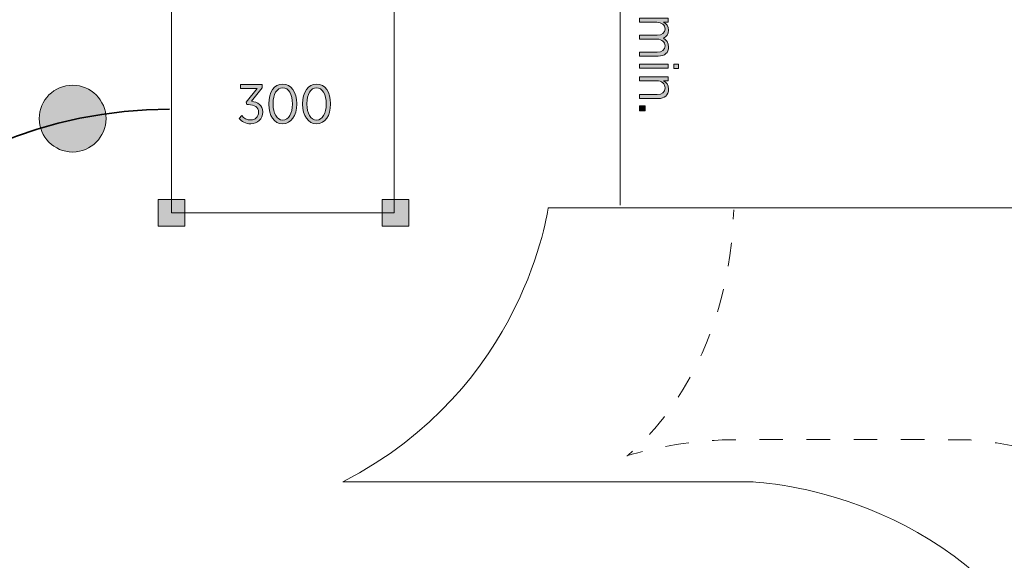
# Model space of a CAD drawing. Units: inches. Extents: x -11 to 204, y -159 to 38.
# Drawn here: x 51 to 95, y -124 to -100 of the extents above; entities that cross this region are included whole.
import ezdxf

# ---------------------------------------------------------------- set-up
doc = ezdxf.new("R2010")
doc.units = ezdxf.units.IN
doc.header["$MEASUREMENT"] = 0
doc.linetypes.add('AI-Linetype-32', pattern=[2.116668, 1.058334, -1.058334])
doc.layers.add('Logos & Title', color=7, linetype='Continuous')

# ---------------------------------------------------------------- blocks, each defined once
blk = doc.blocks.new('block 30')
at = {"layer": 'Logos & Title', "true_color": 0xffffff}
h = blk.add_hatch(color=7, dxfattribs=at)
h.dxf.hatch_style = 2
edge = h.paths.add_edge_path()
edge.add_spline(control_points=[(60.791, -103.963), (60.791, -103.963), (60.91, -103.835), (60.91, -103.835), (61.014, -103.953), (61.14, -104.03), (61.318, -104.03), (61.513, -104.03), (61.668, -103.894), (61.668, -103.684), (61.668, -103.684), (61.668, -103.676), (61.668, -103.676), (61.668, -103.454), (61.478, -103.34), (61.209, -103.34), (61.209, -103.34), (61.145, -103.34), (61.145, -103.34), (61.145, -103.34), (61.117, -103.224), (61.117, -103.224), (61.117, -103.224), (61.597, -102.614), (61.597, -102.614), (61.597, -102.614), (60.863, -102.614), (60.863, -102.614), (60.863, -102.614), (60.863, -102.443), (60.863, -102.443), (60.863, -102.443), (61.834, -102.443), (61.834, -102.443), (61.834, -102.443), (61.834, -102.582), (61.834, -102.582), (61.834, -102.582), (61.35, -103.192), (61.35, -103.192), (61.617, -103.222), (61.856, -103.365), (61.856, -103.669), (61.856, -103.669), (61.856, -103.676), (61.856, -103.676), (61.856, -103.99), (61.617, -104.2), (61.318, -104.2), (61.085, -104.2), (60.91, -104.101), (60.791, -103.963)], knot_values=[0, 0, 0, 0, 1, 1, 1, 2, 2, 2, 3, 3, 3, 4, 4, 4, 5, 5, 5, 6, 6, 6, 7, 7, 7, 8, 8, 8, 9, 9, 9, 10, 10, 10, 11, 11, 11, 12, 12, 12, 13, 13, 13, 14, 14, 14, 15, 15, 15, 16, 16, 16, 17, 17, 17, 17], degree=3, periodic=1)
h = blk.add_hatch(color=7, dxfattribs=at)
h.dxf.hatch_style = 2
edge = h.paths.add_edge_path()
edge.add_spline(control_points=[(62.125, -103.321), (62.125, -103.321), (62.125, -103.301), (62.125, -103.301), (62.125, -102.782), (62.37, -102.416), (62.752, -102.416), (63.135, -102.416), (63.378, -102.777), (63.378, -103.296), (63.378, -103.296), (63.378, -103.316), (63.378, -103.316), (63.378, -103.835), (63.133, -104.2), (62.75, -104.2), (62.365, -104.2), (62.125, -103.839), (62.125, -103.321)], knot_values=[0, 0, 0, 0, 1, 1, 1, 2, 2, 2, 3, 3, 3, 4, 4, 4, 5, 5, 5, 6, 6, 6, 6], degree=3, periodic=1)
edge = h.paths.add_edge_path()
edge.add_spline(control_points=[(63.187, -103.321), (63.187, -103.321), (63.187, -103.301), (63.187, -103.301), (63.187, -102.886), (63.012, -102.584), (62.75, -102.584), (62.486, -102.584), (62.315, -102.881), (62.315, -103.296), (62.315, -103.296), (62.315, -103.316), (62.315, -103.316), (62.315, -103.731), (62.488, -104.032), (62.752, -104.032), (63.017, -104.032), (63.187, -103.735), (63.187, -103.321)], knot_values=[0, 0, 0, 0, 1, 1, 1, 2, 2, 2, 3, 3, 3, 4, 4, 4, 5, 5, 5, 6, 6, 6, 6], degree=3, periodic=1)
h = blk.add_hatch(color=7, dxfattribs=at)
h.dxf.hatch_style = 2
edge = h.paths.add_edge_path()
edge.add_spline(control_points=[(63.644, -103.321), (63.644, -103.321), (63.644, -103.301), (63.644, -103.301), (63.644, -102.782), (63.888, -102.416), (64.271, -102.416), (64.654, -102.416), (64.896, -102.777), (64.896, -103.296), (64.896, -103.296), (64.896, -103.316), (64.896, -103.316), (64.896, -103.835), (64.652, -104.2), (64.269, -104.2), (63.883, -104.2), (63.644, -103.839), (63.644, -103.321)], knot_values=[0, 0, 0, 0, 1, 1, 1, 2, 2, 2, 3, 3, 3, 4, 4, 4, 5, 5, 5, 6, 6, 6, 6], degree=3, periodic=1)
edge = h.paths.add_edge_path()
edge.add_spline(control_points=[(64.706, -103.321), (64.706, -103.321), (64.706, -103.301), (64.706, -103.301), (64.706, -102.886), (64.531, -102.584), (64.269, -102.584), (64.004, -102.584), (63.834, -102.881), (63.834, -103.296), (63.834, -103.296), (63.834, -103.316), (63.834, -103.316), (63.834, -103.731), (64.007, -104.032), (64.271, -104.032), (64.536, -104.032), (64.706, -103.735), (64.706, -103.321)], knot_values=[0, 0, 0, 0, 1, 1, 1, 2, 2, 2, 3, 3, 3, 4, 4, 4, 5, 5, 5, 6, 6, 6, 6], degree=3, periodic=1)
at = {"layer": 'Logos & Title', "lineweight": 0}
for points, knots in [([(60.791, -103.963), (60.791, -103.963), (60.91, -103.835), (60.91, -103.835), (61.014, -103.953), (61.14, -104.03), (61.318, -104.03), (61.513, -104.03), (61.668, -103.894), (61.668, -103.684), (61.668, -103.684), (61.668, -103.676), (61.668, -103.676), (61.668, -103.454), (61.478, -103.34), (61.209, -103.34), (61.209, -103.34), (61.145, -103.34), (61.145, -103.34), (61.145, -103.34), (61.117, -103.224), (61.117, -103.224), (61.117, -103.224), (61.597, -102.614), (61.597, -102.614), (61.597, -102.614), (60.863, -102.614), (60.863, -102.614), (60.863, -102.614), (60.863, -102.443), (60.863, -102.443), (60.863, -102.443), (61.834, -102.443), (61.834, -102.443), (61.834, -102.443), (61.834, -102.582), (61.834, -102.582), (61.834, -102.582), (61.35, -103.192), (61.35, -103.192), (61.617, -103.222), (61.856, -103.365), (61.856, -103.669), (61.856, -103.669), (61.856, -103.676), (61.856, -103.676), (61.856, -103.99), (61.617, -104.2), (61.318, -104.2), (61.085, -104.2), (60.91, -104.101), (60.791, -103.963)], [0, 0, 0, 0, 1, 1, 1, 2, 2, 2, 3, 3, 3, 4, 4, 4, 5, 5, 5, 6, 6, 6, 7, 7, 7, 8, 8, 8, 9, 9, 9, 10, 10, 10, 11, 11, 11, 12, 12, 12, 13, 13, 13, 14, 14, 14, 15, 15, 15, 16, 16, 16, 17, 17, 17, 17]), ([(62.125, -103.321), (62.125, -103.321), (62.125, -103.301), (62.125, -103.301), (62.125, -102.782), (62.37, -102.416), (62.752, -102.416), (63.135, -102.416), (63.378, -102.777), (63.378, -103.296), (63.378, -103.296), (63.378, -103.316), (63.378, -103.316), (63.378, -103.835), (63.133, -104.2), (62.75, -104.2), (62.365, -104.2), (62.125, -103.839), (62.125, -103.321)], [0, 0, 0, 0, 1, 1, 1, 2, 2, 2, 3, 3, 3, 4, 4, 4, 5, 5, 5, 6, 6, 6, 6]), ([(63.644, -103.321), (63.644, -103.321), (63.644, -103.301), (63.644, -103.301), (63.644, -102.782), (63.888, -102.416), (64.271, -102.416), (64.654, -102.416), (64.896, -102.777), (64.896, -103.296), (64.896, -103.296), (64.896, -103.316), (64.896, -103.316), (64.896, -103.835), (64.652, -104.2), (64.269, -104.2), (63.883, -104.2), (63.644, -103.839), (63.644, -103.321)], [0, 0, 0, 0, 1, 1, 1, 2, 2, 2, 3, 3, 3, 4, 4, 4, 5, 5, 5, 6, 6, 6, 6]), ([(63.187, -103.321), (63.187, -103.321), (63.187, -103.301), (63.187, -103.301), (63.187, -102.886), (63.012, -102.584), (62.75, -102.584), (62.486, -102.584), (62.315, -102.881), (62.315, -103.296), (62.315, -103.296), (62.315, -103.316), (62.315, -103.316), (62.315, -103.731), (62.488, -104.032), (62.752, -104.032), (63.017, -104.032), (63.187, -103.735), (63.187, -103.321)], [0, 0, 0, 0, 1, 1, 1, 2, 2, 2, 3, 3, 3, 4, 4, 4, 5, 5, 5, 6, 6, 6, 6]), ([(64.706, -103.321), (64.706, -103.321), (64.706, -103.301), (64.706, -103.301), (64.706, -102.886), (64.531, -102.584), (64.269, -102.584), (64.004, -102.584), (63.834, -102.881), (63.834, -103.296), (63.834, -103.296), (63.834, -103.316), (63.834, -103.316), (63.834, -103.731), (64.007, -104.032), (64.271, -104.032), (64.536, -104.032), (64.706, -103.735), (64.706, -103.321)], [0, 0, 0, 0, 1, 1, 1, 2, 2, 2, 3, 3, 3, 4, 4, 4, 5, 5, 5, 6, 6, 6, 6])]:
    blk.add_open_spline(points, degree=3, knots=knots, dxfattribs=at)
blk = doc.blocks.new('block 60')
at = {"layer": 'Logos & Title', "true_color": 0xec1c24}
h = blk.add_hatch(color=240, dxfattribs=at)
h.dxf.hatch_style = 2
h.paths.add_polyline_path([(80.297, -94.161), (80.198, -93.88), (80.359, -93.848), (80.495, -94.206), (80.495, -94.344), (78.756, -94.344), (78.756, -94.161)])
h = blk.add_hatch(color=240, dxfattribs=at)
h.dxf.hatch_style = 2
edge = h.paths.add_edge_path()
edge.add_spline(control_points=[(79.625, -95.634), (79.477, -95.542), (79.386, -95.399), (79.386, -95.216), (79.386, -94.919), (79.588, -94.692), (79.922, -94.692), (79.922, -94.692), (79.927, -94.692), (79.927, -94.692), (80.263, -94.692), (80.512, -94.924), (80.512, -95.238), (80.512, -95.399), (80.458, -95.525), (80.362, -95.619), (80.24, -95.74), (80.05, -95.819), (79.69, -95.819), (79.69, -95.819), (79.67, -95.819), (79.67, -95.819), (79.082, -95.819), (78.728, -95.561), (78.728, -95.179), (78.728, -95.003), (78.795, -94.867), (78.899, -94.739), (78.899, -94.739), (79.047, -94.835), (79.047, -94.835), (78.953, -94.946), (78.899, -95.053), (78.899, -95.184), (78.899, -95.468), (79.218, -95.631), (79.625, -95.634)], knot_values=[0, 0, 0, 0, 1, 1, 1, 2, 2, 2, 3, 3, 3, 4, 4, 4, 5, 5, 5, 6, 6, 6, 7, 7, 7, 8, 8, 8, 9, 9, 9, 10, 10, 10, 11, 11, 11, 12, 12, 12, 12], degree=3, periodic=1)
edge = h.paths.add_edge_path()
edge.add_spline(control_points=[(79.934, -95.606), (79.934, -95.606), (79.939, -95.606), (79.939, -95.606), (80.171, -95.606), (80.347, -95.461), (80.347, -95.233), (80.347, -95.013), (80.162, -94.88), (79.934, -94.88), (79.934, -94.88), (79.929, -94.88), (79.929, -94.88), (79.694, -94.88), (79.544, -95.028), (79.544, -95.238), (79.544, -95.455), (79.712, -95.606), (79.934, -95.606)], knot_values=[0, 0, 0, 0, 1, 1, 1, 2, 2, 2, 3, 3, 3, 4, 4, 4, 5, 5, 5, 6, 6, 6, 6], degree=3, periodic=1)
h = blk.add_hatch(color=240, dxfattribs=at)
h.dxf.hatch_style = 2
h.paths.add_polyline_path([(80.312, -96.851), (80.312, -96.04), (80.485, -96.04), (80.485, -97.051), (80.345, -97.051), (78.756, -96.383), (78.756, -96.184)])
h = blk.add_hatch(color=240, dxfattribs=at)
h.dxf.hatch_style = 2
edge = h.paths.add_edge_path()
edge.add_spline(control_points=[(79.608, -97.255), (79.608, -97.255), (79.628, -97.255), (79.628, -97.255), (80.147, -97.255), (80.512, -97.5), (80.512, -97.883), (80.512, -98.266), (80.152, -98.508), (79.633, -98.508), (79.633, -98.508), (79.613, -98.508), (79.613, -98.508), (79.094, -98.508), (78.728, -98.263), (78.728, -97.88), (78.728, -97.495), (79.089, -97.255), (79.608, -97.255)], knot_values=[0, 0, 0, 0, 1, 1, 1, 2, 2, 2, 3, 3, 3, 4, 4, 4, 5, 5, 5, 6, 6, 6, 6], degree=3, periodic=1)
edge = h.paths.add_edge_path()
edge.add_spline(control_points=[(79.608, -98.318), (79.608, -98.318), (79.628, -98.318), (79.628, -98.318), (80.043, -98.318), (80.345, -98.143), (80.345, -97.881), (80.345, -97.616), (80.048, -97.446), (79.633, -97.446), (79.633, -97.446), (79.613, -97.446), (79.613, -97.446), (79.198, -97.445), (78.897, -97.618), (78.897, -97.883), (78.897, -98.147), (79.193, -98.318), (79.608, -98.318)], knot_values=[0, 0, 0, 0, 1, 1, 1, 2, 2, 2, 3, 3, 3, 4, 4, 4, 5, 5, 5, 6, 6, 6, 6], degree=3, periodic=1)
h = blk.add_hatch(color=240, dxfattribs=at)
h.dxf.hatch_style = 2
edge = h.paths.add_edge_path()
edge.add_spline(control_points=[(80.043, -99.463), (80.043, -99.463), (80.043, -99.641), (80.043, -99.641), (80.043, -99.641), (79.838, -99.641), (79.838, -99.641), (79.959, -99.713), (80.068, -99.817), (80.068, -100.002), (80.068, -100.174), (79.974, -100.296), (79.833, -100.358), (79.959, -100.437), (80.068, -100.555), (80.067, -100.753), (80.067, -101.003), (79.894, -101.163), (79.595, -101.163), (79.595, -101.163), (78.755, -101.163), (78.755, -101.163), (78.755, -101.163), (78.755, -100.985), (78.755, -100.985), (78.755, -100.985), (79.548, -100.985), (79.548, -100.985), (79.783, -100.985), (79.907, -100.881), (79.907, -100.706), (79.907, -100.538), (79.774, -100.402), (79.541, -100.402), (79.541, -100.402), (78.756, -100.402), (78.756, -100.402), (78.756, -100.402), (78.756, -100.224), (78.756, -100.224), (78.756, -100.224), (79.551, -100.224), (79.551, -100.224), (79.781, -100.224), (79.907, -100.12), (79.907, -99.945), (79.907, -99.772), (79.756, -99.641), (79.539, -99.641), (79.539, -99.641), (78.756, -99.641), (78.756, -99.641), (78.756, -99.641), (78.756, -99.463), (78.756, -99.463), (78.756, -99.463), (80.043, -99.463), (80.043, -99.463)], knot_values=[0, 0, 0, 0, 1, 1, 1, 2, 2, 2, 3, 3, 3, 4, 4, 4, 5, 5, 5, 6, 6, 6, 7, 7, 7, 8, 8, 8, 9, 9, 9, 10, 10, 10, 11, 11, 11, 12, 12, 12, 13, 13, 13, 14, 14, 14, 15, 15, 15, 16, 16, 16, 17, 17, 17, 18, 18, 18, 19, 19, 19, 19], degree=3, periodic=1)
h = blk.add_hatch(color=240, dxfattribs=at)
h.dxf.hatch_style = 2
h.paths.add_polyline_path([(80.043, -101.53), (80.043, -101.708), (78.755, -101.708), (78.755, -101.53)])
h.paths.add_polyline_path([(80.517, -101.52), (80.517, -101.718), (80.307, -101.718), (80.307, -101.52)])
h = blk.add_hatch(color=240, dxfattribs=at)
h.dxf.hatch_style = 2
edge = h.paths.add_edge_path()
edge.add_spline(control_points=[(80.043, -102.088), (80.043, -102.088), (80.043, -102.266), (80.043, -102.266), (80.043, -102.266), (79.833, -102.266), (79.833, -102.266), (79.961, -102.338), (80.067, -102.454), (80.067, -102.647), (80.067, -102.909), (79.887, -103.067), (79.598, -103.067), (79.598, -103.067), (78.755, -103.066), (78.755, -103.066), (78.755, -103.066), (78.755, -102.889), (78.755, -102.889), (78.755, -102.889), (79.548, -102.889), (79.548, -102.889), (79.778, -102.889), (79.907, -102.78), (79.907, -102.592), (79.907, -102.404), (79.758, -102.266), (79.538, -102.266), (79.538, -102.266), (78.755, -102.266), (78.755, -102.266), (78.755, -102.266), (78.755, -102.088), (78.755, -102.088), (78.755, -102.088), (80.043, -102.088), (80.043, -102.088)], knot_values=[0, 0, 0, 0, 1, 1, 1, 2, 2, 2, 3, 3, 3, 4, 4, 4, 5, 5, 5, 6, 6, 6, 7, 7, 7, 8, 8, 8, 9, 9, 9, 10, 10, 10, 11, 11, 11, 12, 12, 12, 12], degree=3, periodic=1)
h = blk.add_hatch(color=240, dxfattribs=at)
h.dxf.hatch_style = 2
h.paths.add_polyline_path([(79.01, -103.394), (79.01, -103.617), (78.755, -103.617), (78.755, -103.394)])
at = {"layer": 'Logos & Title', "lineweight": 0}
for points in [[(80.297, -94.161), (80.198, -93.88), (80.359, -93.848), (80.495, -94.206), (80.495, -94.344), (78.756, -94.344), (78.756, -94.161), (80.297, -94.161)], [(80.312, -96.851), (80.312, -96.04), (80.485, -96.04), (80.485, -97.051), (80.345, -97.051), (78.756, -96.383), (78.756, -96.184), (80.312, -96.851)], [(80.043, -101.53), (80.043, -101.708), (78.755, -101.708), (78.755, -101.53), (80.043, -101.53)], [(80.517, -101.52), (80.517, -101.718), (80.307, -101.718), (80.307, -101.52), (80.517, -101.52)], [(79.01, -103.394), (79.01, -103.617), (78.755, -103.617), (78.755, -103.394), (79.01, -103.394)]]:
    blk.add_lwpolyline(points, dxfattribs=at)
for points, knots in [([(79.625, -95.634), (79.477, -95.542), (79.386, -95.399), (79.386, -95.216), (79.386, -94.919), (79.588, -94.692), (79.922, -94.692), (79.922, -94.692), (79.927, -94.692), (79.927, -94.692), (80.263, -94.692), (80.512, -94.924), (80.512, -95.238), (80.512, -95.399), (80.458, -95.525), (80.362, -95.619), (80.24, -95.74), (80.05, -95.819), (79.69, -95.819), (79.69, -95.819), (79.67, -95.819), (79.67, -95.819), (79.082, -95.819), (78.728, -95.561), (78.728, -95.179), (78.728, -95.003), (78.795, -94.867), (78.899, -94.739), (78.899, -94.739), (79.047, -94.835), (79.047, -94.835), (78.953, -94.946), (78.899, -95.053), (78.899, -95.184), (78.899, -95.468), (79.218, -95.631), (79.625, -95.634)], [0, 0, 0, 0, 1, 1, 1, 2, 2, 2, 3, 3, 3, 4, 4, 4, 5, 5, 5, 6, 6, 6, 7, 7, 7, 8, 8, 8, 9, 9, 9, 10, 10, 10, 11, 11, 11, 12, 12, 12, 12]), ([(79.934, -95.606), (79.934, -95.606), (79.939, -95.606), (79.939, -95.606), (80.171, -95.606), (80.347, -95.461), (80.347, -95.233), (80.347, -95.013), (80.162, -94.88), (79.934, -94.88), (79.934, -94.88), (79.929, -94.88), (79.929, -94.88), (79.694, -94.88), (79.544, -95.028), (79.544, -95.238), (79.544, -95.455), (79.712, -95.606), (79.934, -95.606)], [0, 0, 0, 0, 1, 1, 1, 2, 2, 2, 3, 3, 3, 4, 4, 4, 5, 5, 5, 6, 6, 6, 6]), ([(79.608, -97.255), (79.608, -97.255), (79.628, -97.255), (79.628, -97.255), (80.147, -97.255), (80.512, -97.5), (80.512, -97.883), (80.512, -98.266), (80.152, -98.508), (79.633, -98.508), (79.633, -98.508), (79.613, -98.508), (79.613, -98.508), (79.094, -98.508), (78.728, -98.263), (78.728, -97.88), (78.728, -97.495), (79.089, -97.255), (79.608, -97.255)], [0, 0, 0, 0, 1, 1, 1, 2, 2, 2, 3, 3, 3, 4, 4, 4, 5, 5, 5, 6, 6, 6, 6]), ([(79.608, -98.318), (79.608, -98.318), (79.628, -98.318), (79.628, -98.318), (80.043, -98.318), (80.345, -98.143), (80.345, -97.881), (80.345, -97.616), (80.048, -97.446), (79.633, -97.446), (79.633, -97.446), (79.613, -97.446), (79.613, -97.446), (79.198, -97.445), (78.897, -97.618), (78.897, -97.883), (78.897, -98.147), (79.193, -98.318), (79.608, -98.318)], [0, 0, 0, 0, 1, 1, 1, 2, 2, 2, 3, 3, 3, 4, 4, 4, 5, 5, 5, 6, 6, 6, 6]), ([(80.043, -99.463), (80.043, -99.463), (80.043, -99.641), (80.043, -99.641), (80.043, -99.641), (79.838, -99.641), (79.838, -99.641), (79.959, -99.713), (80.068, -99.817), (80.068, -100.002), (80.068, -100.174), (79.974, -100.296), (79.833, -100.358), (79.959, -100.437), (80.068, -100.555), (80.067, -100.753), (80.067, -101.003), (79.894, -101.163), (79.595, -101.163), (79.595, -101.163), (78.755, -101.163), (78.755, -101.163), (78.755, -101.163), (78.755, -100.985), (78.755, -100.985), (78.755, -100.985), (79.548, -100.985), (79.548, -100.985), (79.783, -100.985), (79.907, -100.881), (79.907, -100.706), (79.907, -100.538), (79.774, -100.402), (79.541, -100.402), (79.541, -100.402), (78.756, -100.402), (78.756, -100.402), (78.756, -100.402), (78.756, -100.224), (78.756, -100.224), (78.756, -100.224), (79.551, -100.224), (79.551, -100.224), (79.781, -100.224), (79.907, -100.12), (79.907, -99.945), (79.907, -99.772), (79.756, -99.641), (79.539, -99.641), (79.539, -99.641), (78.756, -99.641), (78.756, -99.641), (78.756, -99.641), (78.756, -99.463), (78.756, -99.463), (78.756, -99.463), (80.043, -99.463), (80.043, -99.463)], [0, 0, 0, 0, 1, 1, 1, 2, 2, 2, 3, 3, 3, 4, 4, 4, 5, 5, 5, 6, 6, 6, 7, 7, 7, 8, 8, 8, 9, 9, 9, 10, 10, 10, 11, 11, 11, 12, 12, 12, 13, 13, 13, 14, 14, 14, 15, 15, 15, 16, 16, 16, 17, 17, 17, 18, 18, 18, 19, 19, 19, 19]), ([(80.043, -102.088), (80.043, -102.088), (80.043, -102.266), (80.043, -102.266), (80.043, -102.266), (79.833, -102.266), (79.833, -102.266), (79.961, -102.338), (80.067, -102.454), (80.067, -102.647), (80.067, -102.909), (79.887, -103.067), (79.598, -103.067), (79.598, -103.067), (78.755, -103.066), (78.755, -103.066), (78.755, -103.066), (78.755, -102.889), (78.755, -102.889), (78.755, -102.889), (79.548, -102.889), (79.548, -102.889), (79.778, -102.889), (79.907, -102.78), (79.907, -102.592), (79.907, -102.404), (79.758, -102.266), (79.538, -102.266), (79.538, -102.266), (78.755, -102.266), (78.755, -102.266), (78.755, -102.266), (78.755, -102.088), (78.755, -102.088), (78.755, -102.088), (80.043, -102.088), (80.043, -102.088)], [0, 0, 0, 0, 1, 1, 1, 2, 2, 2, 3, 3, 3, 4, 4, 4, 5, 5, 5, 6, 6, 6, 7, 7, 7, 8, 8, 8, 9, 9, 9, 10, 10, 10, 11, 11, 11, 12, 12, 12, 12])]:
    blk.add_open_spline(points, degree=3, knots=knots, dxfattribs=at)

msp = doc.modelspace()

# ---------------------------------------------------------------- hatches: boundary and pattern name
at = {"layer": 'Logos & Title', "true_color": 0x231f20}
h = msp.add_hatch(color=250, dxfattribs=at)
h.dxf.hatch_style = 2
edge = h.paths.add_edge_path()
edge.add_spline(control_points=[(54.822, -103.968), (54.822, -104.796), (54.15, -105.468), (53.322, -105.468), (52.493, -105.468), (51.822, -104.796), (51.822, -103.968), (51.822, -103.139), (52.493, -102.468), (53.322, -102.468), (54.15, -102.468), (54.822, -103.139), (54.822, -103.968)], knot_values=[0, 0, 0, 0, 1, 1, 1, 2, 2, 2, 3, 3, 3, 4, 4, 4, 4], degree=3, periodic=1)
h = msp.add_hatch(color=250, dxfattribs=at)
h.dxf.hatch_style = 2
h.paths.add_polyline_path([(58.359, -108.802), (57.159, -108.802), (57.159, -107.602), (58.359, -107.602)])
h = msp.add_hatch(color=250, dxfattribs=at)
h.dxf.hatch_style = 2
h.paths.add_polyline_path([(68.413, -108.802), (67.213, -108.802), (67.213, -107.602), (68.413, -107.602)])

# ---------------------------------------------------------------- linework, layer by layer
at = {"layer": 'Logos & Title', "color": 240, "lineweight": 9, "true_color": 0xec1c24}
msp.add_lwpolyline([(77.893, -88.34), (77.892, -107.86)], dxfattribs=at)
at = {"layer": 'Logos & Title', "color": 250, "lineweight": 18, "true_color": 0x231f20}
msp.add_lwpolyline([(67.755, -108.193), (57.755, -108.193), (57.755, -98.193), (67.755, -98.193), (67.755, -108.193)], dxfattribs=at)
at = {"layer": 'Logos & Title', "lineweight": 0}
for points in [[(58.359, -108.802), (57.159, -108.802), (57.159, -107.602), (58.359, -107.602), (58.359, -108.802)], [(68.413, -108.802), (67.213, -108.802), (67.213, -107.602), (68.413, -107.602), (68.413, -108.802)]]:
    msp.add_lwpolyline(points, dxfattribs=at)
at = {"layer": 'Logos & Title', "color": 240, "lineweight": 9, "true_color": 0xec1c24}
msp.add_open_spline([(133.015, -83.313), (133.015, -83.313), (142.333, -83.313), (142.333, -83.313), (144.479, -89.928), (149.948, -92.574), (149.948, -92.574), (149.948, -92.574), (149.947, -92.749), (149.947, -99.276), (149.947, -105.803), (153.504, -109.331), (153.504, -109.331), (153.504, -109.331), (153.505, -115.92), (153.505, -115.92), (153.505, -115.92), (153.534, -122.501), (159.119, -125.558), (164.705, -128.616), (170.849, -128.332), (170.849, -128.332), (170.849, -128.332), (177.169, -128.881), (182.521, -125.823), (187.871, -122.766), (187.783, -117.328), (187.783, -117.328), (187.783, -117.328), (187.783, -109.802), (187.783, -109.802), (191.958, -105.097), (191.604, -100.629), (191.604, -100.629), (191.604, -100.629), (191.605, -87.224), (191.605, -87.224), (194.309, -83.637), (194.36, -78.254), (194.36, -78.254), (197.762, -76.28), (199.896, -72.877), (199.896, -72.877), (199.896, -72.877), (203.423, -69.349), (203.599, -63.647), (203.6, -56.297), (199.366, -52.534), (199.366, -52.534), (194.428, -45.479), (186.725, -46.066), (186.725, -46.066), (186.231, -45.438), (184.379, -44.606), (183.527, -44.246), (183.527, -44.246), (184.555, -42.55), (185.879, -39.375), (187.818, -34.348), (186.407, -28.086), (186.407, -28.086), (186.407, -28.086), (182.174, -13.887), (182.174, -13.887), (182.174, -13.887), (178.647, -2.863), (167.806, -3.216), (156.965, -3.568), (153.6, -13.181), (153.6, -13.181), (153.6, -13.181), (144.516, -13.181), (144.516, -13.181), (142.046, -6.214), (139.224, 1.283), (128.376, 8.868), (117.528, 16.453), (102.358, 16.805), (91.335, 11.602), (80.31, 6.399), (75.106, -2.597), (75.106, -2.597), (75.106, -2.597), (68.52, -12.27), (69.108, -24.558), (69.99, -35.142), (78.868, -38.905), (78.868, -38.905), (78.868, -38.905), (81.102, -45.843), (89.098, -48.018), (89.098, -48.018), (85.688, -50.194), (84.336, -53.369), (84.336, -53.369), (82.513, -52.722), (82.513, -52.722), (82.513, -52.722), (81.808, -48.841), (77.81, -45.255), (73.811, -41.668), (69.827, -41.345), (67.851, -41.345), (65.874, -41.345), (56.761, -41.345), (56.761, -41.345), (56.761, -41.345), (50.41, -41.55), (45.883, -47.195), (42.532, -51.487), (42.796, -56.345), (42.796, -56.345), (42.796, -56.345), (42.826, -59.189), (42.826, -59.189), (42.826, -59.189), (40.651, -61.481), (40.651, -61.481), (40.651, -61.481), (37.887, -64.538), (37.887, -69.477), (37.887, -74.415), (37.887, -77.943), (37.887, -77.943), (37.887, -77.943), (38.064, -83), (42.826, -87.41), (42.826, -87.41), (42.885, -89.291), (42.885, -89.291), (42.885, -89.291), (41.767, -89.586), (41.297, -89.702), (40.827, -89.821), (39.503, -90.347), (39.503, -90.347), (27.756, -96.756), (19.787, -109.22), (19.787, -123.543), (19.786, -131.759), (25.871, -136.434), (25.871, -136.434), (25.871, -136.434), (25.872, -139.441), (25.872, -139.441), (25.872, -139.441), (25.681, -145.077), (29.149, -149.545), (34.03, -156.308), (41.967, -156.441), (41.967, -156.441), (41.967, -156.441), (82.736, -156.442), (82.736, -156.442), (82.736, -156.442), (87.005, -156.896), (92.238, -153.545), (99.941, -147.841), (99.706, -140.256), (99.706, -140.256), (99.706, -140.256), (99.705, -136.847), (99.705, -136.847), (99.705, -136.847), (99.882, -132.555), (96.883, -127.969), (92.239, -120.501), (83.772, -120.28), (83.772, -120.28), (83.772, -120.28), (65.45, -120.28), (65.45, -120.28), (73.645, -116.062), (74.659, -107.977), (74.659, -107.977), (74.659, -107.977), (102.999, -107.978), (102.999, -107.978), (102.999, -107.978), (111.876, -110.388), (119.344, -105.097), (126.811, -99.805), (127.458, -93.984), (127.929, -91.574), (128.398, -89.163), (128.311, -88.223), (128.311, -88.223)], degree=3, knots=[0, 0, 0, 0, 1, 1, 1, 2, 2, 2, 3, 3, 3, 4, 4, 4, 5, 5, 5, 6, 6, 6, 7, 7, 7, 8, 8, 8, 9, 9, 9, 10, 10, 10, 11, 11, 11, 12, 12, 12, 13, 13, 13, 14, 14, 14, 15, 15, 15, 16, 16, 16, 17, 17, 17, 18, 18, 18, 19, 19, 19, 20, 20, 20, 21, 21, 21, 22, 22, 22, 23, 23, 23, 24, 24, 24, 25, 25, 25, 26, 26, 26, 27, 27, 27, 28, 28, 28, 29, 29, 29, 30, 30, 30, 31, 31, 31, 32, 32, 32, 33, 33, 33, 34, 34, 34, 35, 35, 35, 36, 36, 36, 37, 37, 37, 38, 38, 38, 39, 39, 39, 40, 40, 40, 41, 41, 41, 42, 42, 42, 43, 43, 43, 44, 44, 44, 45, 45, 45, 46, 46, 46, 47, 47, 47, 48, 48, 48, 49, 49, 49, 50, 50, 50, 51, 51, 51, 52, 52, 52, 53, 53, 53, 54, 54, 54, 55, 55, 55, 56, 56, 56, 57, 57, 57, 58, 58, 58, 59, 59, 59, 60, 60, 60, 61, 61, 61, 62, 62, 62, 62], dxfattribs=at)
at = {"layer": 'Logos & Title', "lineweight": 0}
msp.add_open_spline([(54.822, -103.968), (54.822, -104.796), (54.15, -105.468), (53.322, -105.468), (52.493, -105.468), (51.822, -104.796), (51.822, -103.968), (51.822, -103.139), (52.493, -102.468), (53.322, -102.468), (54.15, -102.468), (54.822, -103.139), (54.822, -103.968)], degree=3, knots=[0, 0, 0, 0, 1, 1, 1, 2, 2, 2, 3, 3, 3, 4, 4, 4, 4], dxfattribs=at)
at = {"layer": 'Logos & Title', "color": 250, "lineweight": 35, "true_color": 0x231f20}
msp.add_open_spline([(57.674, -103.549), (46.629, -103.549), (37.674, -112.503), (37.674, -123.549)], degree=3, dxfattribs=at)
at = {"layer": 'Logos & Title', "color": 240, "linetype": 'AI-Linetype-32', "lineweight": 9, "true_color": 0xec1c24}
msp.add_open_spline([(75.327, -156.441), (78.113, -158.515), (82.779, -158.438), (82.779, -158.438), (82.779, -158.438), (92.774, -158.439), (92.774, -158.439), (92.774, -158.439), (97.177, -158.66), (101.528, -155.662), (108.055, -150.665), (107.774, -144.138), (107.774, -144.138), (107.774, -144.138), (107.775, -133.384), (107.775, -133.384), (107.775, -133.384), (107.761, -128.38), (104.762, -124.441), (100.529, -118.444), (93.297, -118.385), (93.297, -118.385), (93.297, -118.385), (88.182, -118.385), (83.242, -118.384), (81.146, -118.385), (79.451, -118.724), (78.196, -119.114), (78.196, -119.114), (82.742, -115.753), (82.992, -108.072)], degree=3, knots=[0, 0, 0, 0, 1, 1, 1, 2, 2, 2, 3, 3, 3, 4, 4, 4, 5, 5, 5, 6, 6, 6, 7, 7, 7, 8, 8, 8, 9, 9, 9, 10, 10, 10, 10], dxfattribs=at)

# ---------------------------------------------------------------- block references
at = {"layer": 'Logos & Title'}
for name in ['block 60', 'block 30']:
    msp.add_blockref(name, (0, 0), dxfattribs=at)

doc.saveas('drawing.dxf')
